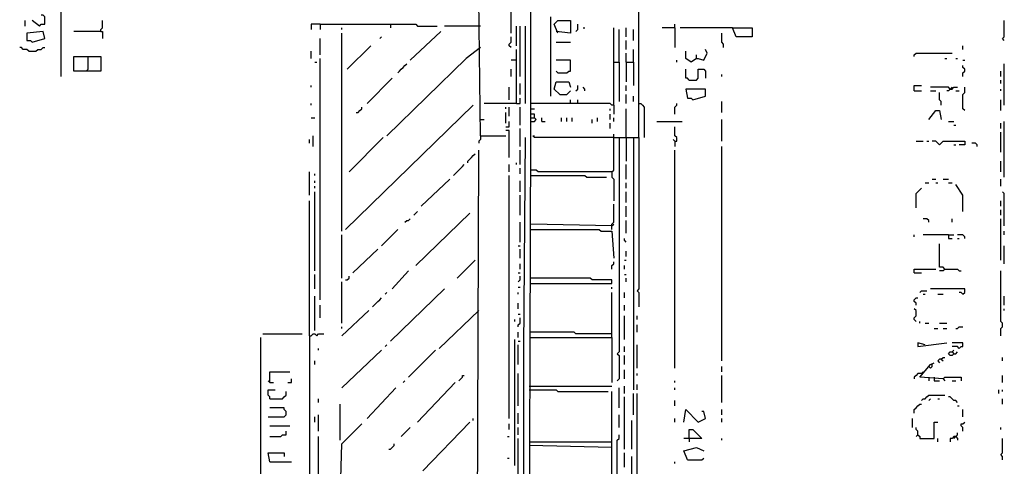
# Model space of a CAD drawing. Extents: x 0.18 to 6.75, y 0.04 to 10.02.
# Drawn here: x 5.08 to 6.74, y 6.07 to 6.82 of the extents above; entities that cross this region are included whole.
import ezdxf

# ---------------------------------------------------------------- set-up
doc = ezdxf.new("R2010")
doc.units = 0
doc.header["$MEASUREMENT"] = 0
doc.layers.add('PFV', color=7, linetype='Continuous')

msp = doc.modelspace()

# ---------------------------------------------------------------- linework, layer by layer
at = {"layer": 'PFV', "color": 0}
for points in [[(5.860606, 6.624242, 0), (5.857576, 6.854545, 0), (5.536364, 7.181818, 0)], [(5.942424, 5.736364, 0), (5.945455, 6.627273, 0), (5.945455, 7.018182, 0)], [(5.154545, 6.724242, 0), (5.154545, 6.936364, 0)], [(5.912121, 6.79697, 0), (5.912121, 6.893939, 0)], [(6.127273, 6.621212, 0), (6.127273, 6.893939, 0)], [(5.093939, 6.809091, 0), (5.093939, 6.818182, 0)], [(5.118182, 6.809091, 0), (5.106061, 6.818182, 0)], [(5.118182, 6.809091, 0), (5.121212, 6.812121, 0), (5.127273, 6.812121, 0), (5.127273, 6.824242, 0), (5.124242, 6.827273, 0), (5.121212, 6.827273, 0)], [(5.221212, 6.8, 0), (5.221212, 6.80303, 0), (5.224242, 6.806061, 0), (5.224242, 6.818182, 0)], [(5.978788, 6.690909, 0), (5.978788, 6.824242, 0)], [(5.990909, 6.79697, 0), (5.984848, 6.812121, 0), (5.990909, 6.818182, 0), (6.012121, 6.818182, 0), (6.012121, 6.79697, 0), (5.987879, 6.8, 0)], [(6.742424, 6.784848, 0), (6.739394, 6.787879, 0), (6.742424, 6.790909, 0), (6.742424, 6.818182, 0)], [(5.106061, 6.781818, 0), (5.127273, 6.787879, 0), (5.124242, 6.8, 0), (5.09697, 6.79697, 0), (5.09697, 6.784848, 0), (5.10303, 6.784848, 0), (5.106061, 6.781818, 0)], [(5.221212, 6.8, 0), (5.175758, 6.8, 0)], [(5.221212, 6.8, 0), (5.224242, 6.8, 0), (5.224242, 6.787879, 0)], [(5.590909, 6.812121, 0), (5.575758, 6.812121, 0), (5.575758, 6.80303, 0)], [(5.590909, 6.812121, 0), (5.751515, 6.812121, 0), (5.754545, 6.809091, 0), (5.787879, 6.809091, 0)], [(5.590909, 6.812121, 0), (5.590909, 6.80303, 0)], [(5.627273, 6.80303, 0), (5.627273, 6.806061, 0)], [(5.627273, 6.463636, 0), (5.627273, 6.79697, 0)], [(5.709091, 6.812121, 0), (5.709091, 6.806061, 0)], [(5.742424, 6.751515, 0), (5.793939, 6.8, 0)], [(5.860606, 6.809091, 0), (5.8, 6.809091, 0)], [(5.921212, 6.775758, 0), (5.921212, 6.809091, 0)], [(5.927273, 6.724242, 0), (5.927273, 6.809091, 0)], [(5.936364, 6.678788, 0), (5.936364, 6.809091, 0)], [(6.021212, 6.8, 0), (6.024242, 6.80303, 0), (6.024242, 6.812121, 0)], [(6.033333, 6.806061, 0), (6.036364, 6.806061, 0)], [(6.084848, 6.675758, 0), (6.084848, 6.806061, 0)], [(6.093939, 6.748485, 0), (6.093939, 6.80303, 0)], [(6.106061, 6.790909, 0), (6.106061, 6.806061, 0)], [(6.118182, 6.784848, 0), (6.118182, 6.80303, 0)], [(6.187879, 6.806061, 0), (6.166667, 6.806061, 0)], [(6.187879, 6.806061, 0), (6.187879, 6.812121, 0)], [(6.187879, 6.806061, 0), (6.187879, 6.772727, 0)], [(6.284848, 6.806061, 0), (6.318182, 6.806061, 0), (6.318182, 6.790909, 0), (6.290909, 6.790909, 0), (6.284848, 6.806061, 0), (6.19697, 6.806061, 0)], [(6.269697, 6.772727, 0), (6.269697, 6.778788, 0), (6.266667, 6.781818, 0), (6.266667, 6.79697, 0)], [(5.590909, 6.760606, 0), (5.590909, 6.787879, 0)], [(5.690909, 6.787879, 0), (5.693939, 6.790909, 0)], [(5.912121, 6.772727, 0), (5.909091, 6.775758, 0), (5.909091, 6.778788, 0), (5.912121, 6.781818, 0), (5.912121, 6.790909, 0)], [(5.987879, 6.781818, 0), (6.012121, 6.781818, 0)], [(6.106061, 6.769697, 0), (6.106061, 6.784848, 0)], [(5.1, 6.766667, 0), (5.09697, 6.769697, 0), (5.090909, 6.769697, 0), (5.087879, 6.772727, 0), (5.084848, 6.772727, 0)], [(5.1, 6.766667, 0), (5.112121, 6.766667, 0), (5.115152, 6.769697, 0), (5.121212, 6.769697, 0), (5.124242, 6.772727, 0), (5.127273, 6.772727, 0)], [(5.575758, 6.754545, 0), (5.575758, 6.766667, 0)], [(5.636364, 6.736364, 0), (5.675758, 6.775758, 0)], [(5.860606, 6.772727, 0), (5.836364, 6.754545, 0), (5.70303, 6.624242, 0)], [(5.921212, 6.678788, 0), (5.921212, 6.769697, 0)], [(6.106061, 6.748485, 0), (6.106061, 6.763636, 0)], [(6.118182, 6.748485, 0), (6.118182, 6.769697, 0)], [(6.224242, 6.754545, 0), (6.215152, 6.748485, 0), (6.206061, 6.754545, 0), (6.206061, 6.766667, 0)], [(6.224242, 6.754545, 0), (6.227273, 6.754545, 0), (6.236364, 6.751515, 0), (6.242424, 6.763636, 0), (6.239394, 6.769697, 0)], [(6.590909, 6.757576, 0), (6.590909, 6.760606, 0), (6.593939, 6.763636, 0), (6.654545, 6.763636, 0)], [(6.672727, 6.769697, 0), (6.672727, 6.775758, 0)], [(5.2, 6.736364, 0), (5.2, 6.757576, 0), (5.221212, 6.757576, 0), (5.221212, 6.733333, 0), (5.206061, 6.733333, 0), (5.193939, 6.733333, 0), (5.175758, 6.733333, 0), (5.175758, 6.757576, 0), (5.2, 6.757576, 0)], [(5.581818, 6.748485, 0), (5.584848, 6.748485, 0)], [(5.590909, 6.348485, 0), (5.590909, 6.754545, 0)], [(5.921212, 6.751515, 0), (5.912121, 6.751515, 0)], [(5.990909, 6.730303, 0), (6.006061, 6.730303, 0), (6.009091, 6.733333, 0), (6.012121, 6.733333, 0), (6.012121, 6.751515, 0), (5.987879, 6.751515, 0)], [(6.084848, 6.748485, 0), (6.093939, 6.748485, 0), (6.093939, 6.681818, 0)], [(6.106061, 6.748485, 0), (6.118182, 6.748485, 0), (6.118182, 6.709091, 0)], [(6.106061, 6.748485, 0), (6.106061, 6.715152, 0)], [(6.190909, 6.748485, 0), (6.190909, 6.751515, 0)], [(6.224242, 6.754545, 0), (6.224242, 6.760606, 0)], [(6.642424, 6.754545, 0), (6.645455, 6.754545, 0)], [(6.660606, 6.754545, 0), (6.663636, 6.754545, 0)], [(6.672727, 6.751515, 0), (6.675758, 6.751515, 0)], [(5.2, 6.736364, 0), (5.19697, 6.733333, 0)], [(5.721212, 6.730303, 0), (5.724242, 6.733333, 0), (5.727273, 6.736364, 0), (5.730303, 6.739394, 0), (5.733333, 6.742424, 0), (5.736364, 6.745455, 0)], [(5.912121, 6.724242, 0), (5.912121, 6.736364, 0)], [(5.990909, 6.730303, 0), (5.987879, 6.733333, 0)], [(6.212121, 6.718182, 0), (6.209091, 6.721212, 0), (6.206061, 6.721212, 0), (6.206061, 6.736364, 0)], [(6.212121, 6.718182, 0), (6.224242, 6.718182, 0), (6.227273, 6.721212, 0), (6.227273, 6.736364, 0), (6.236364, 6.736364, 0), (6.239394, 6.733333, 0), (6.239394, 6.721212, 0)], [(6.672727, 6.724242, 0), (6.672727, 6.730303, 0), (6.675758, 6.733333, 0), (6.675758, 6.736364, 0), (6.672727, 6.739394, 0), (6.672727, 6.742424, 0)], [(6.736364, 6.724242, 0), (6.736364, 6.733333, 0)], [(6.742424, 6.675758, 0), (6.742424, 6.745455, 0)], [(5.669697, 6.678788, 0), (5.712121, 6.721212, 0)], [(5.993939, 6.693939, 0), (5.984848, 6.70303, 0), (5.987879, 6.715152, 0), (6.009091, 6.715152, 0), (6.012121, 6.706061, 0)], [(6.266667, 6.724242, 0), (6.266667, 6.727273, 0)], [(6.736364, 6.712121, 0), (6.736364, 6.718182, 0)], [(5.575758, 6.706061, 0), (5.575758, 6.709091, 0)], [(5.909091, 6.684848, 0), (5.909091, 6.706061, 0)], [(5.927273, 6.693939, 0), (5.927273, 6.712121, 0)], [(5.993939, 6.693939, 0), (6.006061, 6.693939, 0), (6.009091, 6.69697, 0), (6.012121, 6.7, 0)], [(6.021212, 6.7, 0), (6.024242, 6.70303, 0), (6.024242, 6.709091, 0)], [(6.036364, 6.7, 0), (6.036364, 6.70303, 0), (6.033333, 6.706061, 0)], [(6.106061, 6.7, 0), (6.106061, 6.709091, 0)], [(6.218182, 6.684848, 0), (6.239394, 6.690909, 0), (6.239394, 6.70303, 0), (6.206061, 6.70303, 0), (6.209091, 6.687879, 0), (6.215152, 6.687879, 0), (6.218182, 6.684848, 0)], [(6.590909, 6.7, 0), (6.590909, 6.709091, 0), (6.60303, 6.709091, 0)], [(6.590909, 6.7, 0), (6.60303, 6.7, 0)], [(6.651515, 6.70303, 0), (6.648485, 6.706061, 0), (6.618182, 6.706061, 0)], [(6.618182, 6.7, 0), (6.627273, 6.7, 0)], [(6.636364, 6.675758, 0), (6.636364, 6.681818, 0), (6.633333, 6.684848, 0), (6.633333, 6.69697, 0)], [(6.651515, 6.70303, 0), (6.648485, 6.7, 0), (6.645455, 6.7, 0)], [(6.651515, 6.70303, 0), (6.654545, 6.70303, 0), (6.657576, 6.706061, 0), (6.663636, 6.706061, 0)], [(6.651515, 6.70303, 0), (6.654545, 6.706061, 0)], [(6.660606, 6.7, 0), (6.666667, 6.7, 0)], [(6.675758, 6.666667, 0), (6.672727, 6.669697, 0), (6.672727, 6.693939, 0), (6.675758, 6.69697, 0), (6.675758, 6.706061, 0)], [(6.736364, 6.7, 0), (6.736364, 6.70303, 0)], [(5.921212, 6.678788, 0), (5.927273, 6.678788, 0), (5.927273, 6.687879, 0)], [(6.012121, 6.678788, 0), (6.012121, 6.684848, 0)], [(6.024242, 6.678788, 0), (6.024242, 6.684848, 0)], [(6.106061, 6.678788, 0), (6.106061, 6.693939, 0)], [(6.118182, 6.681818, 0), (6.118182, 6.690909, 0)], [(6.266667, 6.663636, 0), (6.266667, 6.681818, 0)], [(6.736364, 6.666667, 0), (6.736364, 6.684848, 0)], [(5.575758, 6.675758, 0), (5.575758, 6.678788, 0)], [(5.633333, 6.466667, 0), (5.848485, 6.675758, 0)], [(5.651515, 6.663636, 0), (5.654545, 6.663636, 0), (5.657576, 6.666667, 0), (5.660606, 6.669697, 0), (5.660606, 6.672727, 0)], [(5.921212, 6.678788, 0), (5.866667, 6.678788, 0)], [(5.90303, 6.669697, 0), (5.90303, 6.672727, 0)], [(5.90303, 6.645455, 0), (5.90303, 6.663636, 0)], [(5.909091, 6.657576, 0), (5.909091, 6.672727, 0)], [(5.927273, 6.642424, 0), (5.927273, 6.672727, 0)], [(6.084848, 6.675758, 0), (6.081818, 6.675758, 0), (6.078788, 6.678788, 0), (5.945455, 6.678788, 0)], [(5.945455, 6.669697, 0), (5.951515, 6.669697, 0)], [(6.078788, 6.666667, 0), (6.078788, 6.669697, 0)], [(6.084848, 6.675758, 0), (6.084848, 6.660606, 0)], [(6.106061, 6.621212, 0), (6.106061, 6.669697, 0)], [(6.127273, 6.678788, 0), (6.130303, 6.678788, 0), (6.133333, 6.675758, 0), (6.136364, 6.672727, 0), (6.136364, 6.621212, 0)], [(6.187879, 6.660606, 0), (6.187879, 6.672727, 0), (6.190909, 6.675758, 0), (6.190909, 6.678788, 0)], [(6.615152, 6.651515, 0), (6.627273, 6.666667, 0), (6.633333, 6.666667, 0), (6.636364, 6.651515, 0)], [(5.575758, 6.654545, 0), (5.581818, 6.654545, 0)], [(5.860606, 6.651515, 0), (5.866667, 6.651515, 0)], [(5.90303, 6.639394, 0), (5.909091, 6.639394, 0), (5.909091, 6.648485, 0)], [(5.945455, 6.648485, 0), (5.951515, 6.648485, 0), (5.954545, 6.651515, 0), (5.951515, 6.654545, 0), (5.951515, 6.660606, 0), (5.945455, 6.660606, 0)], [(5.945455, 6.654545, 0), (5.951515, 6.654545, 0)], [(5.963636, 6.648485, 0), (5.963636, 6.654545, 0)], [(5.963636, 6.648485, 0), (5.969697, 6.648485, 0)], [(5.99697, 6.648485, 0), (5.99697, 6.654545, 0)], [(6.006061, 6.648485, 0), (6.006061, 6.654545, 0)], [(6.015152, 6.648485, 0), (6.015152, 6.654545, 0)], [(6.048485, 6.645455, 0), (6.048485, 6.651515, 0)], [(6.057576, 6.648485, 0), (6.057576, 6.654545, 0)], [(6.078788, 6.651515, 0), (6.078788, 6.660606, 0)], [(6.084848, 6.648485, 0), (6.084848, 6.654545, 0)], [(6.157576, 6.648485, 0), (6.2, 6.648485, 0)], [(6.266667, 6.615152, 0), (6.266667, 6.651515, 0)], [(6.648485, 6.648485, 0), (6.657576, 6.648485, 0)], [(6.742424, 6.554545, 0), (6.742424, 6.648485, 0)], [(5.909091, 6.587879, 0), (5.909091, 6.633333, 0), (5.90303, 6.633333, 0)], [(5.927273, 6.606061, 0), (5.927273, 6.636364, 0)], [(6.078788, 6.636364, 0), (6.078788, 6.645455, 0)], [(6.187879, 6.615152, 0), (6.190909, 6.615152, 0), (6.190909, 6.621212, 0), (6.187879, 6.624242, 0), (6.187879, 6.639394, 0)], [(6.657576, 6.642424, 0), (6.660606, 6.642424, 0)], [(6.736364, 6.636364, 0), (6.736364, 6.645455, 0)], [(5.572727, 6.612121, 0), (5.572727, 6.618182, 0)], [(5.578788, 6.606061, 0), (5.578788, 6.624242, 0)], [(5.639394, 6.563636, 0), (5.69697, 6.621212, 0)], [(5.860606, 6.624242, 0), (5.860606, 6.618182, 0), (5.857576, 6.615152, 0), (5.857576, 6.612121, 0)], [(5.860606, 6.624242, 0), (5.90303, 6.624242, 0)], [(5.921212, 5.581818, 0), (5.921212, 5.590909, 0), (5.933333, 5.593939, 0), (5.933333, 6.266667, 0), (5.936364, 6.621212, 0)], [(6.084848, 6.621212, 0), (5.951515, 6.621212, 0), (5.948485, 6.624242, 0), (5.951515, 6.624242, 0)], [(6.081818, 6.563636, 0), (6.084848, 6.566667, 0), (6.084848, 6.627273, 0)], [(6.084848, 6.621212, 0), (6.127273, 6.621212, 0), (6.127273, 6.366667, 0), (6.124242, 6.363636, 0), (6.127273, 6.360606, 0), (6.127273, 6.336364, 0)], [(6.093939, 6.621212, 0), (6.093939, 6.260606, 0), (6.090909, 6.257576, 0), (6.093939, 6.254545, 0), (6.093939, 6.215152, 0), (6.090909, 6.212121, 0)], [(6.106061, 6.621212, 0), (6.106061, 6.581818, 0)], [(6.118182, 6.621212, 0), (6.118182, 6.19697, 0)], [(6.187879, 6.615152, 0), (6.184848, 6.618182, 0)], [(6.187879, 6.615152, 0), (6.187879, 6.606061, 0)], [(6.593939, 6.615152, 0), (6.606061, 6.615152, 0)], [(6.612121, 6.615152, 0), (6.615152, 6.615152, 0)], [(6.633333, 6.609091, 0), (6.630303, 6.612121, 0), (6.627273, 6.615152, 0), (6.621212, 6.615152, 0)], [(6.633333, 6.609091, 0), (6.636364, 6.612121, 0), (6.639394, 6.615152, 0), (6.675758, 6.615152, 0), (6.675758, 6.609091, 0), (6.666667, 6.609091, 0)], [(6.736364, 6.59697, 0), (6.736364, 6.630303, 0)], [(5.839394, 1.678788, 0), (5.854545, 5.672727, 0), (5.857576, 6.6, 0)], [(5.927273, 6.575758, 0), (5.927273, 6.6, 0)], [(6.187879, 6.233333, 0), (6.187879, 6.6, 0)], [(6.266667, 6.245455, 0), (6.266667, 6.606061, 0)], [(6.657576, 6.609091, 0), (6.660606, 6.609091, 0)], [(6.69697, 6.606061, 0), (6.69697, 6.609091, 0), (6.693939, 6.612121, 0), (6.687879, 6.612121, 0)], [(5.839394, 6.578788, 0), (5.839394, 6.581818, 0), (5.842424, 6.584848, 0), (5.845455, 6.587879, 0), (5.848485, 6.590909, 0), (5.851515, 6.593939, 0)], [(6.736364, 6.563636, 0), (6.736364, 6.581818, 0)], [(5.815152, 6.557576, 0), (5.818182, 6.560606, 0), (5.821212, 6.563636, 0), (5.824242, 6.566667, 0), (5.827273, 6.569697, 0), (5.830303, 6.572727, 0), (5.833333, 6.575758, 0)], [(5.909091, 6.563636, 0), (5.909091, 6.575758, 0)], [(5.921212, 6.575758, 0), (5.921212, 6.578788, 0)], [(5.927273, 6.560606, 0), (5.927273, 6.569697, 0)], [(6.081818, 6.563636, 0), (5.957576, 6.563636, 0), (5.954545, 6.566667, 0), (5.945455, 6.566667, 0)], [(6.106061, 6.551515, 0), (6.106061, 6.575758, 0)], [(5.572727, 6.524242, 0), (5.572727, 6.563636, 0)], [(5.581818, 6.557576, 0), (5.581818, 6.560606, 0)], [(5.581818, 6.545455, 0), (5.581818, 6.548485, 0)], [(5.760606, 6.506061, 0), (5.809091, 6.551515, 0)], [(5.909091, 6.148485, 0), (5.909091, 6.557576, 0)], [(5.927273, 6.530303, 0), (5.927273, 6.548485, 0)], [(5.945455, 6.557576, 0), (6.036364, 6.557576, 0), (6.039394, 6.554545, 0), (6.072727, 6.554545, 0)], [(6.081818, 6.563636, 0), (6.081818, 6.554545, 0), (6.084848, 6.551515, 0), (6.084848, 6.515152, 0)], [(6.621212, 6.551515, 0), (6.627273, 6.551515, 0)], [(6.639394, 6.551515, 0), (6.648485, 6.551515, 0)], [(6.736364, 6.539394, 0), (6.736364, 6.551515, 0)], [(5.581818, 6.536364, 0), (5.581818, 6.539394, 0)], [(6.106061, 6.536364, 0), (6.106061, 6.545455, 0)], [(6.593939, 6.50303, 0), (6.593939, 6.527273, 0), (6.60303, 6.536364, 0)], [(6.609091, 6.545455, 0), (6.615152, 6.545455, 0)], [(6.627273, 6.545455, 0), (6.630303, 6.545455, 0)], [(6.648485, 6.545455, 0), (6.654545, 6.545455, 0)], [(6.672727, 6.49697, 0), (6.672727, 6.524242, 0), (6.660606, 6.542424, 0)], [(5.572727, 6.287879, 0), (5.572727, 6.515152, 0)], [(5.581818, 6.39697, 0), (5.581818, 6.530303, 0)], [(5.927273, 6.490909, 0), (5.927273, 6.524242, 0)], [(6.106061, 6.512121, 0), (6.106061, 6.530303, 0)], [(6.736364, 6.506061, 0), (6.736364, 6.515152, 0)], [(6.742424, 6.472727, 0), (6.742424, 6.527273, 0), (6.739394, 6.530303, 0)], [(6.081818, 6.466667, 0), (6.081818, 6.475758, 0), (6.084848, 6.478788, 0), (6.084848, 6.509091, 0)], [(6.106061, 6.487879, 0), (6.106061, 6.506061, 0)], [(6.736364, 6.490909, 0), (6.736364, 6.5, 0)], [(5.733333, 6.478788, 0), (5.736364, 6.481818, 0), (5.739394, 6.481818, 0), (5.742424, 6.484848, 0)], [(5.748485, 6.490909, 0), (5.751515, 6.493939, 0), (5.754545, 6.49697, 0)], [(5.751515, 6.406061, 0), (5.842424, 6.493939, 0)], [(6.106061, 6.460606, 0), (6.106061, 6.481818, 0)], [(6.615152, 6.478788, 0), (6.615152, 6.481818, 0), (6.612121, 6.484848, 0), (6.606061, 6.484848, 0)], [(6.654545, 6.478788, 0), (6.654545, 6.484848, 0)], [(6.736364, 6.415152, 0), (6.736364, 6.484848, 0)], [(5.693939, 6.439394, 0), (5.721212, 6.466667, 0)], [(5.927273, 6.445455, 0), (5.927273, 6.478788, 0)], [(6.081818, 6.472727, 0), (5.945455, 6.475758, 0)], [(5.945455, 6.466667, 0), (6.060606, 6.466667, 0), (6.063636, 6.463636, 0), (6.081818, 6.463636, 0), (6.084848, 6.418182, 0)], [(6.081818, 6.472727, 0), (6.084848, 6.475758, 0)], [(5.627273, 6.384848, 0), (5.627273, 6.457576, 0)], [(6.106061, 6.445455, 0), (6.10303, 6.448485, 0), (6.10303, 6.451515, 0)], [(6.590909, 6.454545, 0), (6.590909, 6.457576, 0)], [(6.648485, 6.457576, 0), (6.606061, 6.457576, 0)], [(6.648485, 6.457576, 0), (6.657576, 6.457576, 0)], [(6.648485, 6.457576, 0), (6.648485, 6.451515, 0), (6.654545, 6.451515, 0)], [(6.675758, 6.451515, 0), (6.675758, 6.454545, 0), (6.672727, 6.457576, 0), (6.663636, 6.457576, 0)], [(6.663636, 6.451515, 0), (6.666667, 6.451515, 0)], [(6.742424, 6.457576, 0), (6.742424, 6.463636, 0)], [(5.645455, 6.393939, 0), (5.687879, 6.433333, 0)], [(5.924242, 6.439394, 0), (5.927273, 6.439394, 0)], [(5.927273, 6.418182, 0), (5.927273, 6.433333, 0)], [(6.642424, 6.4, 0), (6.639394, 6.40303, 0), (6.633333, 6.40303, 0), (6.633333, 6.442424, 0)], [(6.742424, 6.409091, 0), (6.742424, 6.439394, 0)], [(5.821212, 6.384848, 0), (5.851515, 6.415152, 0)], [(6.10303, 6.415152, 0), (6.106061, 6.415152, 0)], [(6.106061, 6.421212, 0), (6.106061, 6.430303, 0)], [(5.927273, 6.4, 0), (5.927273, 6.409091, 0)], [(6.081818, 6.4, 0), (6.081818, 6.406061, 0), (6.084848, 6.409091, 0), (6.084848, 6.412121, 0)], [(6.10303, 6.4, 0), (6.10303, 6.406061, 0)], [(6.590909, 6.393939, 0), (6.590909, 6.4, 0), (6.627273, 6.4, 0)], [(6.642424, 6.4, 0), (6.639394, 6.39697, 0), (6.633333, 6.39697, 0)], [(6.642424, 6.4, 0), (6.663636, 6.4, 0), (6.666667, 6.39697, 0), (6.669697, 6.39697, 0)], [(5.581818, 6.366667, 0), (5.581818, 6.390909, 0)], [(5.633333, 6.381818, 0), (5.636364, 6.381818, 0), (5.639394, 6.384848, 0), (5.639394, 6.387879, 0)], [(5.712121, 6.366667, 0), (5.739394, 6.39697, 0)], [(5.924242, 6.393939, 0), (5.927273, 6.393939, 0)], [(5.924242, 6.378788, 0), (5.927273, 6.381818, 0), (5.927273, 6.387879, 0)], [(5.945455, 6.375758, 0), (6.081818, 6.375758, 0), (6.081818, 6.381818, 0), (6.048485, 6.381818, 0), (6.045455, 6.384848, 0), (5.945455, 6.384848, 0)], [(6.10303, 6.390909, 0), (6.106061, 6.390909, 0)], [(6.106061, 6.378788, 0), (6.106061, 6.384848, 0)], [(6.590909, 6.393939, 0), (6.60303, 6.393939, 0)], [(6.736364, 6.287879, 0), (6.736364, 6.3, 0), (6.739394, 6.30303, 0), (6.739394, 6.309091, 0), (6.736364, 6.312121, 0), (6.736364, 6.39697, 0)], [(5.627273, 6.309091, 0), (5.627273, 6.378788, 0)], [(5.709091, 6.278788, 0), (5.8, 6.366667, 0)], [(5.924242, 6.369697, 0), (5.927273, 6.369697, 0)], [(6.081818, 6.366667, 0), (6.081818, 6.369697, 0)], [(6.672727, 6.357576, 0), (6.675758, 6.360606, 0), (6.675758, 6.366667, 0), (6.618182, 6.366667, 0)], [(5.581818, 6.29697, 0), (5.581818, 6.354545, 0)], [(5.678788, 6.336364, 0), (5.681818, 6.339394, 0), (5.684848, 6.342424, 0), (5.687879, 6.345455, 0), (5.690909, 6.348485, 0), (5.693939, 6.351515, 0)], [(5.7, 6.357576, 0), (5.70303, 6.360606, 0)], [(5.924242, 6.357576, 0), (5.924242, 6.360606, 0)], [(6.081818, 6.284848, 0), (6.081818, 6.360606, 0)], [(6.10303, 6.351515, 0), (6.10303, 6.360606, 0)], [(6.593939, 6.339394, 0), (6.593939, 6.342424, 0), (6.590909, 6.345455, 0), (6.590909, 6.348485, 0), (6.593939, 6.351515, 0), (6.59697, 6.351515, 0)], [(6.6, 6.360606, 0), (6.60303, 6.363636, 0), (6.612121, 6.363636, 0)], [(6.606061, 6.357576, 0), (6.609091, 6.357576, 0)], [(6.630303, 6.357576, 0), (6.639394, 6.357576, 0)], [(6.672727, 6.357576, 0), (6.669697, 6.360606, 0), (6.666667, 6.360606, 0)], [(6.742424, 6.339394, 0), (6.742424, 6.354545, 0)], [(5.590909, 6.318182, 0), (5.590909, 6.339394, 0)], [(5.924242, 6.333333, 0), (5.924242, 6.342424, 0)], [(6.10303, 6.330303, 0), (6.10303, 6.339394, 0)], [(6.593939, 6.312121, 0), (6.590909, 6.315152, 0), (6.590909, 6.318182, 0), (6.593939, 6.321212, 0), (6.593939, 6.330303, 0), (6.590909, 6.333333, 0)], [(6.742424, 6.330303, 0), (6.742424, 6.333333, 0)], [(5.627273, 6.287879, 0), (5.672727, 6.330303, 0)], [(5.857576, 6.330303, 0), (5.790909, 6.266667, 0)], [(5.924242, 6.324242, 0), (5.927273, 6.324242, 0)], [(5.924242, 6.30303, 0), (5.924242, 6.306061, 0), (5.927273, 6.309091, 0), (5.927273, 6.318182, 0)], [(6.10303, 6.281818, 0), (6.10303, 6.321212, 0)], [(6.124242, 6.315152, 0), (6.124242, 6.321212, 0)], [(5.627273, 6.3, 0), (5.627273, 6.30303, 0)], [(5.918182, 6.312121, 0), (5.918182, 6.315152, 0)], [(6.124242, 6.293939, 0), (6.124242, 6.306061, 0)], [(6.6, 6.309091, 0), (6.6, 6.312121, 0)], [(6.609091, 6.309091, 0), (6.615152, 6.309091, 0)], [(6.624242, 6.3, 0), (6.630303, 6.3, 0)], [(6.633333, 6.309091, 0), (6.645455, 6.309091, 0)], [(6.639394, 6.3, 0), (6.645455, 6.3, 0)], [(6.660606, 6.3, 0), (6.663636, 6.3, 0), (6.666667, 6.30303, 0), (6.672727, 6.30303, 0)], [(5.490909, 5.987879, 0), (5.490909, 6.284848, 0)], [(5.493939, 6.290909, 0), (5.560606, 6.290909, 0)], [(5.572727, 6.287879, 0), (5.575758, 6.287879, 0), (5.578788, 6.290909, 0), (5.581818, 6.290909, 0), (5.584848, 6.287879, 0), (5.587879, 6.290909, 0), (5.59697, 6.290909, 0)], [(5.572727, 6.287879, 0), (5.572727, 6.021212, 0), (5.575758, 6.018182, 0), (5.572727, 6.015152, 0), (5.572727, 5.984848, 0)], [(5.924242, 6.284848, 0), (5.924242, 6.293939, 0)], [(6.081818, 6.290909, 0), (6.021212, 6.290909, 0), (6.018182, 6.293939, 0), (5.945455, 6.293939, 0)], [(5.945455, 6.284848, 0), (6.081818, 6.284848, 0), (6.081818, 6.209091, 0)], [(5.587879, 6.263636, 0), (5.587879, 6.266667, 0)], [(5.7, 6.269697, 0), (5.70303, 6.272727, 0)], [(5.918182, 6.069697, 0), (5.918182, 6.281818, 0)], [(5.924242, 6.278788, 0), (5.927273, 6.278788, 0)], [(5.924242, 6.239394, 0), (5.924242, 6.272727, 0)], [(6.10303, 6.260606, 0), (6.10303, 6.269697, 0)], [(6.124242, 6.233333, 0), (6.124242, 6.272727, 0)], [(6.609091, 6.272727, 0), (6.59697, 6.275758, 0), (6.59697, 6.269697, 0), (6.645455, 6.275758, 0)], [(6.666667, 6.266667, 0), (6.669697, 6.269697, 0), (6.672727, 6.269697, 0), (6.672727, 6.275758, 0), (6.654545, 6.275758, 0)], [(6.666667, 6.266667, 0), (6.663636, 6.269697, 0), (6.654545, 6.269697, 0)], [(5.627273, 6.2, 0), (5.693939, 6.263636, 0)], [(5.739394, 6.218182, 0), (5.784848, 6.263636, 0)], [(6.10303, 6.239394, 0), (6.10303, 6.254545, 0)], [(6.636364, 6.248485, 0), (6.639394, 6.251515, 0), (6.642424, 6.251515, 0)], [(6.657576, 6.257576, 0), (6.654545, 6.254545, 0), (6.651515, 6.254545, 0), (6.648485, 6.257576, 0), (6.651515, 6.260606, 0), (6.654545, 6.260606, 0), (6.657576, 6.257576, 0)], [(6.654545, 6.260606, 0), (6.657576, 6.263636, 0)], [(6.657576, 6.257576, 0), (6.660606, 6.257576, 0), (6.663636, 6.260606, 0)], [(6.739394, 6.245455, 0), (6.739394, 6.251515, 0)], [(5.581818, 6.239394, 0), (5.581818, 6.245455, 0)], [(6.266667, 6.227273, 0), (6.266667, 6.236364, 0)], [(6.639394, 6.215152, 0), (6.6, 6.218182, 0), (6.618182, 6.239394, 0), (6.624242, 6.242424, 0)], [(6.615152, 6.236364, 0), (6.618182, 6.233333, 0), (6.621212, 6.236364, 0), (6.621212, 6.239394, 0)], [(6.636364, 6.248485, 0), (6.633333, 6.248485, 0), (6.630303, 6.245455, 0), (6.633333, 6.242424, 0)], [(6.636364, 6.248485, 0), (6.639394, 6.245455, 0)], [(5.506061, 6.209091, 0), (5.506061, 6.227273, 0), (5.539394, 6.227273, 0)], [(5.824242, 6.212121, 0), (5.827273, 6.215152, 0), (5.830303, 6.218182, 0), (5.830303, 6.221212, 0), (5.833333, 6.221212, 0)], [(5.924242, 6.169697, 0), (5.924242, 6.224242, 0)], [(6.10303, 6.215152, 0), (6.10303, 6.230303, 0)], [(6.124242, 6.221212, 0), (6.124242, 6.224242, 0)], [(6.266667, 6.175758, 0), (6.266667, 6.221212, 0)], [(6.60303, 6.224242, 0), (6.59697, 6.224242, 0), (6.593939, 6.221212, 0), (6.590909, 6.218182, 0), (6.590909, 6.215152, 0)], [(6.60303, 6.224242, 0), (6.606061, 6.227273, 0)], [(6.615152, 6.218182, 0), (6.615152, 6.212121, 0)], [(6.624242, 6.218182, 0), (6.624242, 6.212121, 0), (6.633333, 6.212121, 0)], [(6.639394, 6.215152, 0), (6.642424, 6.218182, 0), (6.669697, 6.218182, 0), (6.669697, 6.212121, 0)], [(6.739394, 6.209091, 0), (6.739394, 6.221212, 0)], [(5.506061, 6.209091, 0), (5.50303, 6.212121, 0)], [(5.506061, 6.209091, 0), (5.512121, 6.209091, 0)], [(5.536364, 6.209091, 0), (5.542424, 6.209091, 0), (5.542424, 6.215152, 0)], [(5.669697, 6.148485, 0), (5.718182, 6.2, 0)], [(5.730303, 6.209091, 0), (5.733333, 6.212121, 0)], [(5.754545, 6.142424, 0), (5.818182, 6.209091, 0)], [(5.942424, 6.20303, 0), (6.081818, 6.20303, 0)], [(6.093939, 6.166667, 0), (6.093939, 6.2, 0)], [(6.10303, 6.190909, 0), (6.10303, 6.20303, 0)], [(6.124242, 6.19697, 0), (6.124242, 6.206061, 0)], [(6.187879, 6.209091, 0), (6.187879, 6.212121, 0)], [(6.187879, 6.19697, 0), (6.187879, 6.2, 0)], [(6.639394, 6.215152, 0), (6.642424, 6.212121, 0)], [(6.654545, 6.212121, 0), (6.660606, 6.212121, 0)], [(5.506061, 6.181818, 0), (5.506061, 6.184848, 0), (5.50303, 6.187879, 0), (5.50303, 6.19697, 0), (5.515152, 6.19697, 0)], [(5.506061, 6.181818, 0), (5.527273, 6.181818, 0), (5.530303, 6.184848, 0), (5.533333, 6.187879, 0), (5.533333, 6.193939, 0)], [(5.942424, 6.19697, 0), (5.987879, 6.19697, 0), (5.990909, 6.193939, 0), (6.075758, 6.193939, 0)], [(6.078788, 5.824242, 0), (6.078788, 5.836364, 0), (6.081818, 5.839394, 0), (6.081818, 6.193939, 0)], [(6.10303, 6.09697, 0), (6.10303, 6.184848, 0)], [(6.118182, 6.154545, 0), (6.118182, 6.190909, 0)], [(6.124242, 5.681818, 0), (6.124242, 6.190909, 0)], [(6.60303, 6.178788, 0), (6.606061, 6.181818, 0), (6.609091, 6.181818, 0), (6.612121, 6.184848, 0), (6.615152, 6.187879, 0), (6.642424, 6.187879, 0)], [(6.663636, 6.175758, 0), (6.660606, 6.178788, 0), (6.657576, 6.178788, 0), (6.654545, 6.181818, 0), (6.651515, 6.184848, 0), (6.648485, 6.184848, 0)], [(6.733333, 6.190909, 0), (6.733333, 6.19697, 0)], [(6.739394, 6.193939, 0), (6.739394, 6.19697, 0)], [(5.50303, 6.151515, 0), (5.530303, 6.151515, 0), (5.533333, 6.154545, 0), (5.533333, 6.160606, 0), (5.530303, 6.163636, 0), (5.530303, 6.166667, 0), (5.506061, 6.166667, 0)], [(5.587879, 6.175758, 0), (5.587879, 6.181818, 0)], [(5.624242, 6.112121, 0), (5.624242, 6.172727, 0)], [(6.187879, 6.169697, 0), (6.187879, 6.178788, 0)], [(6.590909, 6.157576, 0), (6.590909, 6.163636, 0), (6.593939, 6.166667, 0), (6.59697, 6.169697, 0), (6.6, 6.172727, 0), (6.60303, 6.172727, 0)], [(6.615152, 6.178788, 0), (6.618182, 6.181818, 0)], [(6.630303, 6.181818, 0), (6.633333, 6.181818, 0)], [(6.663636, 6.169697, 0), (6.666667, 6.169697, 0)], [(6.739394, 6.172727, 0), (6.739394, 6.181818, 0)], [(5.581818, 6.142424, 0), (5.581818, 6.151515, 0)], [(5.587879, 6.127273, 0), (5.587879, 6.154545, 0)], [(5.924242, 6.139394, 0), (5.924242, 6.157576, 0)], [(6.093939, 6.133333, 0), (6.093939, 6.154545, 0)], [(6.20303, 6.142424, 0), (6.206061, 6.163636, 0), (6.227273, 6.142424, 0), (6.239394, 6.148485, 0), (6.236364, 6.160606, 0), (6.233333, 6.160606, 0)], [(6.266667, 6.154545, 0), (6.266667, 6.163636, 0)], [(6.672727, 6.151515, 0), (6.672727, 6.163636, 0)], [(5.506061, 6.136364, 0), (5.539394, 6.136364, 0)], [(5.624242, 6.009091, 0), (5.627273, 6.106061, 0), (5.660606, 6.139394, 0)], [(5.727273, 6.118182, 0), (5.742424, 6.133333, 0)], [(5.763636, 6.060606, 0), (5.842424, 6.142424, 0)], [(5.848485, 6.145455, 0), (5.848485, 6.148485, 0)], [(5.909091, 6.130303, 0), (5.909091, 6.139394, 0)], [(5.924242, 6.121212, 0), (5.924242, 6.133333, 0)], [(6.115152, 6.09697, 0), (6.115152, 6.145455, 0)], [(6.187879, 6.142424, 0), (6.187879, 6.148485, 0)], [(6.266667, 6.142424, 0), (6.266667, 6.148485, 0)], [(6.587879, 6.133333, 0), (6.587879, 6.148485, 0)], [(6.59697, 6.121212, 0), (6.59697, 6.127273, 0), (6.593939, 6.130303, 0), (6.593939, 6.133333, 0)], [(6.59697, 6.121212, 0), (6.6, 6.118182, 0), (6.6, 6.115152, 0), (6.624242, 6.115152, 0), (6.624242, 6.142424, 0), (6.630303, 6.142424, 0)], [(6.672727, 6.127273, 0), (6.672727, 6.133333, 0), (6.669697, 6.136364, 0), (6.669697, 6.139394, 0), (6.672727, 6.139394, 0), (6.675758, 6.142424, 0)], [(6.736364, 6.130303, 0), (6.736364, 6.133333, 0)], [(5.506061, 6.118182, 0), (5.524242, 6.118182, 0), (5.527273, 6.121212, 0), (5.533333, 6.121212, 0), (5.533333, 6.127273, 0)], [(5.587879, 5.9, 0), (5.587879, 6.118182, 0)], [(5.906061, 6.118182, 0), (5.909091, 6.118182, 0)], [(6.090909, 5.587879, 0), (6.090909, 6.112121, 0), (6.093939, 6.115152, 0), (6.093939, 6.121212, 0)], [(6.212121, 6.115152, 0), (6.212121, 6.130303, 0), (6.218182, 6.130303, 0), (6.233333, 6.115152, 0), (6.20303, 6.115152, 0)], [(6.59697, 6.121212, 0), (6.593939, 6.118182, 0)], [(6.660606, 6.118182, 0), (6.657576, 6.118182, 0), (6.654545, 6.115152, 0), (6.651515, 6.115152, 0), (6.651515, 6.109091, 0)], [(6.660606, 6.118182, 0), (6.657576, 6.115152, 0)], [(6.660606, 6.118182, 0), (6.663636, 6.121212, 0), (6.663636, 6.124242, 0)], [(6.660606, 6.118182, 0), (6.663636, 6.115152, 0), (6.663636, 6.112121, 0)], [(5.706061, 6.09697, 0), (5.709091, 6.09697, 0), (5.712121, 6.1, 0), (5.715152, 6.10303, 0), (5.715152, 6.106061, 0)], [(5.924242, 6.051515, 0), (5.924242, 6.115152, 0)], [(5.942424, 6.109091, 0), (6.081818, 6.109091, 0)], [(6.081818, 6.1, 0), (5.942424, 6.10303, 0)], [(6.209091, 6.078788, 0), (6.20303, 6.093939, 0), (6.224242, 6.1, 0), (6.236364, 6.093939, 0)], [(6.212121, 6.115152, 0), (6.212121, 6.109091, 0)], [(6.266667, 6.112121, 0), (6.266667, 6.115152, 0)], [(6.630303, 6.109091, 0), (6.630303, 6.115152, 0)], [(6.739394, 6.078788, 0), (6.739394, 6.084848, 0), (6.736364, 6.087879, 0), (6.739394, 6.090909, 0), (6.739394, 6.115152, 0)], [(5.506061, 6.075758, 0), (5.50303, 6.090909, 0), (5.530303, 6.090909, 0), (5.530303, 6.084848, 0)], [(6.10303, 6.066667, 0), (6.10303, 6.090909, 0)], [(6.115152, 6.039394, 0), (6.115152, 6.084848, 0)], [(5.506061, 6.075758, 0), (5.542424, 6.075758, 0)], [(5.906061, 6.081818, 0), (5.909091, 6.081818, 0)], [(6.187879, 6.072727, 0), (6.187879, 6.075758, 0)], [(6.209091, 6.078788, 0), (6.233333, 6.078788, 0), (6.236364, 6.081818, 0)]]:
    msp.add_polyline3d(points, dxfattribs=at)

doc.saveas('drawing.dxf')
